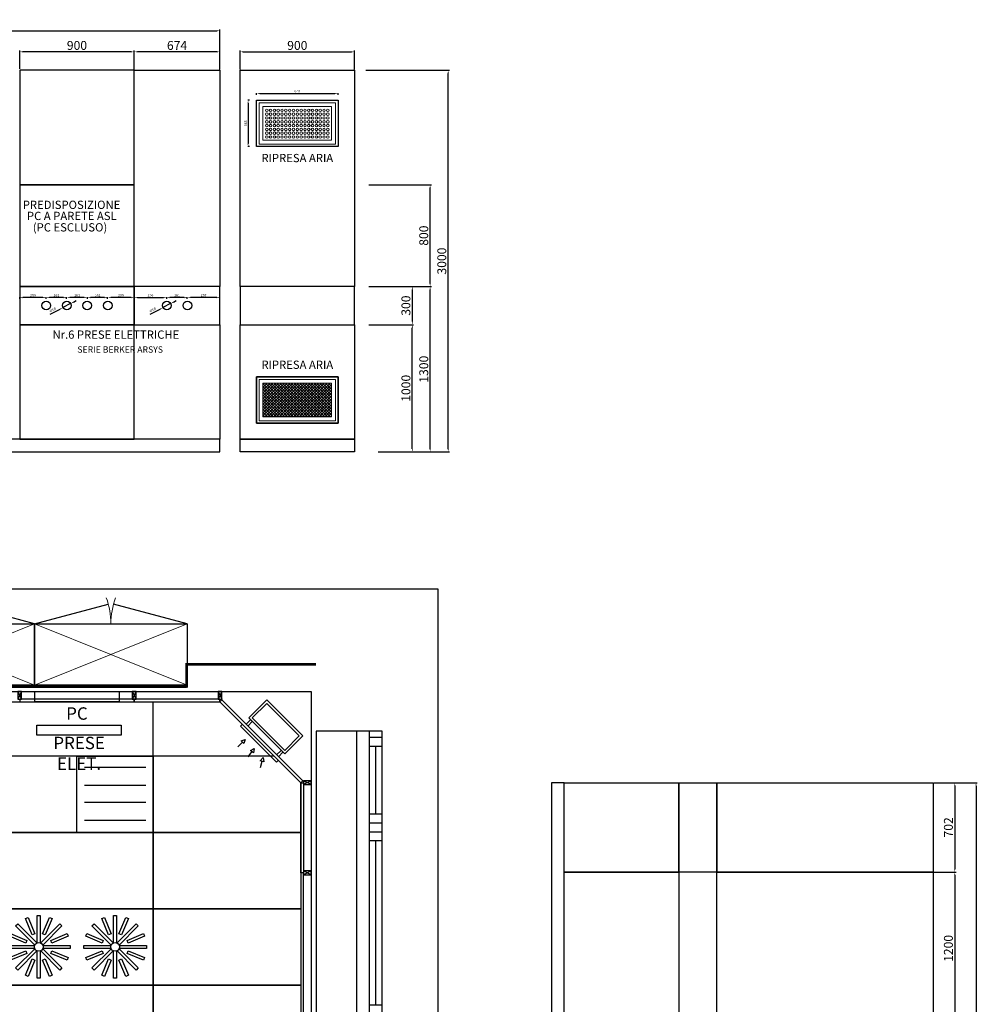
# Model space of a CAD drawing. Units: millimetres. Extents: x -6492 to 37483, y -41189 to 4248.
# Drawn here: x 13110 to 13863, y -29002 to -28228 of the extents above; entities that cross this region are included whole.
import ezdxf

# ---------------------------------------------------------------- set-up
doc = ezdxf.new("R2010")
doc.units = ezdxf.units.MM
doc.header["$LTSCALE"] = 100
doc.linetypes.add('CONTINU', pattern=[0])
doc.linetypes.add('CONTINUA', pattern=[0])
for name, color, linetype in [('02', 82, 'Continuous'), ('2BF Arredi Fissi piante', 152, 'Continuous'), ('2BF Arredi fissi prospetti', 125, 'Continuous'), ('2BF ED Maquet Pannelli', 2, 'Continuous'), ('2BF ED Maquet schermatura RX', 20, 'Continuous'), ('2BF MAQ Arredi fissi prospetti', 125, 'Continuous'), ('2BF MAQ Controsoffitto', 5, 'Continuous'), ('2BF MAQ Montanti', 1, 'Continuous'), ('2BF MAQ Pannelli', 1, 'Continuous'), ('2BF MAQ pannelli acciaio', 2, 'Continuous'), ('2BF Testi spazio carta', 7, 'Continuous'), ('2BF_Luci', 220, 'Continuous'), ('Bancali', 6, 'Continuous'), ('Canali_so', 4, 'Continuous'), ('Finestre', 4, 'Continuous'), ('Muri', 1, 'Continuous')]:
    doc.layers.add(name, color=color, linetype=linetype)
doc.styles.add('ARIAL', font='arial.ttf')
doc.styles.add('stile1', font='CALIBRI.TTF', dxfattribs={"height": 2})
doc.dimstyles.new('2BF', dxfattribs={"dimtxt": 2, "dimasz": 2.5, "dimexe": 0.3, "dimexo": 0.625, "dimtad": 1, "dimdec": 0, "dimlfac": 10, "dimtxsty": 'stile1', "dimcen": 2.5, "dimclrd": 6, "dimclre": 6, "dimclrt": 1, "dimadec": 0, "dimazin": 0, "dimtfac": 1, "dimtdec": 0, "dimtmove": 0, "dimatfit": 3, "dimfxl": 0, "dimarcsym": 0})
doc.dimstyles.new('ISO-25', dxfattribs={"dimtxt": 7, "dimasz": 2.5, "dimexe": 1, "dimexo": 0.5, "dimtad": 1, "dimdec": 0, "dimlfac": 10, "dimtxsty": 'Standard', "dimcen": 2.5, "dimclrd": 3, "dimclre": 3, "dimclrt": 1, "dimadec": 0, "dimazin": 0, "dimtfac": 1, "dimtdec": 0, "dimtmove": 0, "dimatfit": 3, "dimfxl": 0, "dimarcsym": 0})

# ---------------------------------------------------------------- blocks, each defined once
blk = doc.blocks.new('Fin_300_est4')
for p, q in [((-52, 150), (-52, -150)), ((-52, 150), (-42, 150)), ((-42, 150), (-42, -150)), ((-52, 145.08), (-42, 145.08)), ((-52, 138.08), (-42, 138.08)), ((-47, 138.08), (-47, 86.2)), ((-52, 86.2), (-42, 86.2)), ((-52, 79.2), (-42, 79.2)), ((-52, 72.2), (-42, 72.2)), ((-52, 65.2), (-42, 65.2)), ((-47, 65.2), (-47, -63.8)), ((-52, -63.8), (-42, -63.8)), ((-52, -70.8), (-42, -70.8)), ((-52, -77.8), (-42, -77.8)), ((-52, -84.8), (-42, -84.8)), ((-47, -84.8), (-47, -138.08)), ((-52, -138.08), (-42, -138.08)), ((-52, -145.08), (-42, -145.08)), ((-52, -150), (-42, -150))]:
    blk.add_line(p, q)
at = {"layer": 'Bancali'}
for p, q in [((-32, 150), (-32, -150)), ((0, -150), (0, 150))]:
    blk.add_line(p, q, dxfattribs=at)
at = {"layer": 'Muri'}
for p, q in [((-42, 150), (0, 150)), ((-42, -150), (0, -150))]:
    blk.add_line(p, q, dxfattribs=at)
blk = doc.blocks.new('Montante60x30')
at = {"layer": '2BF MAQ Montanti'}
for p, q in [((-1.5, 6), (1.5, 0)), ((1.5, 6), (-1.5, 0))]:
    blk.add_line(p, q, dxfattribs=at)
blk.add_lwpolyline([(-1.5, 6), (-1.5, 0), (1.5, 0), (1.5, 6)], close=True, dxfattribs=at)
blk = doc.blocks.new('Canale_so_20x40')
for p, q in [((-18, 5), (-18, 0)), ((-16, 5), (-16, 0)), ((16, 5), (16, 0)), ((18, 5), (18, 0)), ((-14, -15.93), (-11.5, -11.6)), ((-1.39, -16.88), (-0.52, -11.95)), ((10, -17), (10, -12))]:
    blk.add_line(p, q)
for points in [[(-20, 5), (-20, 25), (20, 25), (20, 5)], [(-18, 7), (-18, 23), (18, 23), (18, 7)], [(-12.8, -10.85), (-10.2, -12.35), (-10, -9)], [(-2, -11.69), (0.96, -12.21), (0, -9)], [(8.5, -12), (11.5, -12), (10, -9)]]:
    blk.add_lwpolyline(points, close=True)
blk.add_lwpolyline([(-20, -2), (-20, -4), (20, -4), (20, -2)])
blk = doc.blocks.new('*U67')
for p, q in [((-600, 0), (600, 0)), ((-600, -480), (-600, 0)), ((600, 0), (600, -480)), ((600, -480), (-600, -480)), ((-600, -480), (-20.4, -635.3)), ((600, -480), (20.4, -635.3))]:
    blk.add_line(p, q)
at = {"linetype": 'CONTINUA', "lineweight": 0}
for p, q in [((-600, 0), (600, -480)), ((600, 0), (-600, -480))]:
    blk.add_line(p, q, dxfattribs=at)
for centre, start, end in [((-600, -480), 339.99898, 0), ((600, -480), 180, 200.00102)]:
    blk.add_arc(centre, 600, start, end, dxfattribs=at)
blk = doc.blocks.new('1-4X18')
blk.add_lwpolyline([(0, 0), (6, 0), (6, 6), (0, 6)], close=True)
at = {"layer": '02'}
for p, q in [((0.575, 5.11), (5.409, 5.11)), ((0.575, 3.685), (5.409, 3.685)), ((0.575, 2.353), (5.409, 2.353)), ((0.575, 0.928), (5.409, 0.928))]:
    blk.add_line(p, q, dxfattribs=at)
blk = doc.blocks.new('A$C4CDE39D4')
at = {"color": 0, "linetype": 'ByBlock'}
for points in [[(16.23, 47.7), (21.56, 34.86), (19.41, 33.97), (14.09, 46.82)], [(35.04, 46.82), (29.71, 33.97), (27.57, 34.86), (32.89, 47.7)], [(2.31, 35.04), (15.16, 29.71), (14.27, 27.57), (1.43, 32.89)], [(47.7, 32.89), (34.86, 27.57), (33.97, 29.71), (46.82, 35.04)], [(1.43, 16.23), (14.27, 21.56), (15.16, 19.41), (2.31, 14.09)], [(46.82, 14.09), (33.97, 19.41), (34.86, 21.56), (47.7, 16.23)], [(14.09, 2.31), (19.41, 15.16), (21.56, 14.27), (16.23, 1.43)], [(32.89, 1.43), (27.57, 14.27), (29.71, 15.16), (35.04, 2.31)]]:
    blk.add_lwpolyline(points, close=True, dxfattribs=at)
for points in [[(23.41, 27.84), (23.41, 49.13), (25.72, 49.13), (25.72, 27.84)], [(21.43, 26.06), (6.38, 41.12), (8.01, 42.75), (23.07, 27.7)], [(26.06, 27.7), (41.12, 42.75), (42.75, 41.12), (27.7, 26.06)], [(21.29, 23.41), (0, 23.41), (0, 25.72), (21.29, 25.72)], [(27.84, 25.72), (49.13, 25.72), (49.13, 23.41), (27.84, 23.41)], [(23.07, 21.43), (8.01, 6.38), (6.38, 8.01), (21.43, 23.07)], [(25.72, 21.29), (25.72, 0), (23.41, 0), (23.41, 21.29)], [(27.7, 23.07), (42.75, 8.01), (41.12, 6.38), (26.06, 21.43)]]:
    blk.add_lwpolyline(points, dxfattribs=at)
blk.add_circle((24.56, 24.56), 3.48, dxfattribs=at)
blk = doc.blocks.new('A$C0AC97D3C')
at = {"layer": '2BF MAQ Controsoffitto', "color": 3}
blk.add_lwpolyline([(0, 120), (60, 120), (60, 0), (0, 0)], close=True, dxfattribs=at)
for p in [(5.44, 65.44), (5.44, 5.44)]:
    blk.add_blockref('A$C4CDE39D4', p, dxfattribs=at)
blk = doc.blocks.new('*D1867')
at = {"layer": '2BF MAQ pannelli acciaio', "color": 3, "lineweight": -2}
for p, q in [((13110.37, -28266.9), (13110.37, -28252.43)), ((13197.87, -28253.43), (13112.87, -28253.43)), ((13200.37, -28267.4), (13200.37, -28252.43))]:
    blk.add_line(p, q, dxfattribs=at)
at = {"layer": '2BF MAQ pannelli acciaio', "color": 3}
for points in [[(13112.87, -28253.01), (13112.87, -28253.84), (13110.37, -28253.43)], [(13197.87, -28253.01), (13197.87, -28253.84), (13200.37, -28253.43)]]:
    blk.add_solid(points, dxfattribs=at)
at = {"layer": 'Defpoints', "color": 0}
for p in [(13110.37, -28253.43), (13110.37, -28267.4), (13200.37, -28267.9)]:
    blk.add_point(p, dxfattribs=at)
at = {"layer": '2BF MAQ pannelli acciaio', "color": 1, "insert": (13155.37, -28249.3), "char_height": 7, "attachment_point": 5}
blk.add_mtext('900', dxfattribs=at)
blk = doc.blocks.new('*D1868')
at = {"layer": '2BF MAQ pannelli acciaio', "color": 3, "lineweight": -2}
for p, q in [((12563.01, -28267.4), (12563.01, -28235.87)), ((12565.51, -28236.87), (13265.26, -28236.87)), ((13267.76, -28267.4), (13267.76, -28235.87))]:
    blk.add_line(p, q, dxfattribs=at)
at = {"layer": '2BF MAQ pannelli acciaio', "color": 3}
for points in [[(12565.51, -28236.45), (12565.51, -28237.29), (12563.01, -28236.87)], [(13265.26, -28236.45), (13265.26, -28237.29), (13267.76, -28236.87)]]:
    blk.add_solid(points, dxfattribs=at)
at = {"layer": 'Defpoints', "color": 0}
for p in [(13267.76, -28236.87), (12563.01, -28267.9), (13267.76, -28267.9)]:
    blk.add_point(p, dxfattribs=at)
at = {"layer": '2BF MAQ pannelli acciaio', "color": 1, "insert": (12915.38, -28232.75), "char_height": 7, "attachment_point": 5}
blk.add_mtext('7048', dxfattribs=at)
blk = doc.blocks.new('*D1869')
at = {"layer": '2BF MAQ pannelli acciaio', "color": 3, "lineweight": -2}
for p, q in [((13392.22, -28467.9), (13419.96, -28467.9)), ((13418.96, -28565.4), (13418.96, -28470.4)), ((13392.22, -28567.9), (13419.96, -28567.9))]:
    blk.add_line(p, q, dxfattribs=at)
at = {"layer": '2BF MAQ pannelli acciaio', "color": 3}
for points in [[(13418.55, -28470.4), (13419.38, -28470.4), (13418.96, -28467.9)], [(13418.55, -28565.4), (13419.38, -28565.4), (13418.96, -28567.9)]]:
    blk.add_solid(points, dxfattribs=at)
at = {"layer": 'Defpoints', "color": 0}
for p in [(13391.72, -28467.9), (13418.96, -28467.9), (13391.72, -28567.9)]:
    blk.add_point(p, dxfattribs=at)
at = {"layer": '2BF MAQ pannelli acciaio', "color": 1, "insert": (13414.84, -28517.9), "char_height": 7, "attachment_point": 5, "rotation": 90}
blk.add_mtext('1000', dxfattribs=at)
blk = doc.blocks.new('*D1870')
at = {"layer": '2BF MAQ pannelli acciaio', "color": 3, "lineweight": -2}
for p, q in [((13392.22, -28437.9), (13433.98, -28437.9)), ((13432.98, -28565.4), (13432.98, -28440.4)), ((13392.22, -28567.9), (13433.98, -28567.9))]:
    blk.add_line(p, q, dxfattribs=at)
at = {"layer": '2BF MAQ pannelli acciaio', "color": 3}
for points in [[(13432.56, -28440.4), (13433.4, -28440.4), (13432.98, -28437.9)], [(13432.56, -28565.4), (13433.4, -28565.4), (13432.98, -28567.9)]]:
    blk.add_solid(points, dxfattribs=at)
at = {"layer": 'Defpoints', "color": 0}
for p in [(13391.72, -28437.9), (13432.98, -28437.9), (13391.72, -28567.9)]:
    blk.add_point(p, dxfattribs=at)
at = {"layer": '2BF MAQ pannelli acciaio', "color": 1, "insert": (13428.86, -28502.9), "char_height": 7, "attachment_point": 5, "rotation": 90}
blk.add_mtext('1300', dxfattribs=at)
blk = doc.blocks.new('*D1871')
at = {"layer": '2BF MAQ pannelli acciaio', "color": 3, "lineweight": -2}
for p, q in [((13382.31, -28267.9), (13448.17, -28267.9)), ((13447.17, -28565.4), (13447.17, -28270.4)), ((13409.95, -28567.9), (13448.17, -28567.9))]:
    blk.add_line(p, q, dxfattribs=at)
at = {"layer": '2BF MAQ pannelli acciaio', "color": 3}
for points in [[(13446.76, -28270.4), (13447.59, -28270.4), (13447.17, -28267.9)], [(13446.76, -28565.4), (13447.59, -28565.4), (13447.17, -28567.9)]]:
    blk.add_solid(points, dxfattribs=at)
at = {"layer": 'Defpoints', "color": 0}
for p in [(13381.81, -28267.9), (13447.17, -28267.9), (13409.45, -28567.9)]:
    blk.add_point(p, dxfattribs=at)
at = {"layer": '2BF MAQ pannelli acciaio', "color": 1, "insert": (13443.05, -28417.9), "char_height": 7, "attachment_point": 5, "rotation": 90}
blk.add_mtext('3000', dxfattribs=at)
blk = doc.blocks.new('*D1895')
at = {"layer": '2BF ED Maquet Pannelli', "color": 6, "lineweight": -2}
for p, q in [((13110.37, -28447.66), (13110.37, -28446.36)), ((13128.67, -28446.66), (13112.87, -28446.66)), ((13131.17, -28447.66), (13131.17, -28446.36))]:
    blk.add_line(p, q, dxfattribs=at)
at = {"layer": '2BF ED Maquet Pannelli', "color": 6}
for points in [[(13112.87, -28446.24), (13112.87, -28447.08), (13110.37, -28446.66)], [(13128.67, -28446.24), (13128.67, -28447.08), (13131.17, -28446.66)]]:
    blk.add_solid(points, dxfattribs=at)
at = {"layer": 'Defpoints', "color": 0}
for p in [(13110.37, -28446.66), (13110.37, -28454.5), (13131.17, -28454.5)]:
    blk.add_point(p, dxfattribs=at)
at = {"layer": '2BF ED Maquet Pannelli', "color": 1, "insert": (13120.77, -28445.01), "char_height": 2, "attachment_point": 5, "style": 'stile1'}
blk.add_mtext('208', dxfattribs=at)
blk = doc.blocks.new('*D1896')
at = {"layer": '2BF ED Maquet Pannelli', "color": 6, "lineweight": -2}
for p, q in [((13131.17, -28447.66), (13131.17, -28446.36)), ((13144.77, -28446.66), (13133.67, -28446.66)), ((13147.27, -28447.66), (13147.27, -28446.36))]:
    blk.add_line(p, q, dxfattribs=at)
at = {"layer": '2BF ED Maquet Pannelli', "color": 6}
for points in [[(13133.67, -28446.24), (13133.67, -28447.08), (13131.17, -28446.66)], [(13144.77, -28446.24), (13144.77, -28447.08), (13147.27, -28446.66)]]:
    blk.add_solid(points, dxfattribs=at)
at = {"layer": 'Defpoints', "color": 0}
for p in [(13131.17, -28446.66), (13131.17, -28454.5), (13147.27, -28454.5)]:
    blk.add_point(p, dxfattribs=at)
at = {"layer": '2BF ED Maquet Pannelli', "color": 1, "insert": (13139.22, -28445.01), "char_height": 2, "attachment_point": 5, "style": 'stile1'}
blk.add_mtext('161', dxfattribs=at)
blk = doc.blocks.new('*D1897')
at = {"layer": '2BF ED Maquet Pannelli', "color": 6, "lineweight": -2}
for p, q in [((13147.27, -28447.66), (13147.27, -28446.36)), ((13161.11, -28446.66), (13149.77, -28446.66)), ((13163.61, -28447.66), (13163.61, -28446.36))]:
    blk.add_line(p, q, dxfattribs=at)
at = {"layer": '2BF ED Maquet Pannelli', "color": 6}
for points in [[(13149.77, -28446.24), (13149.77, -28447.08), (13147.27, -28446.66)], [(13161.11, -28446.24), (13161.11, -28447.08), (13163.61, -28446.66)]]:
    blk.add_solid(points, dxfattribs=at)
at = {"layer": 'Defpoints', "color": 0}
for p in [(13147.27, -28446.66), (13147.27, -28454.5), (13163.61, -28454.5)]:
    blk.add_point(p, dxfattribs=at)
at = {"layer": '2BF ED Maquet Pannelli', "color": 1, "insert": (13155.44, -28445.01), "char_height": 2, "attachment_point": 5, "style": 'stile1'}
blk.add_mtext('161', dxfattribs=at)
blk = doc.blocks.new('*D1898')
at = {"layer": '2BF ED Maquet Pannelli', "color": 6, "lineweight": -2}
for p, q in [((13163.61, -28447.66), (13163.61, -28446.36)), ((13176.97, -28446.66), (13166.11, -28446.66)), ((13179.47, -28447.66), (13179.47, -28446.36))]:
    blk.add_line(p, q, dxfattribs=at)
at = {"layer": '2BF ED Maquet Pannelli', "color": 6}
for points in [[(13166.11, -28446.24), (13166.11, -28447.08), (13163.61, -28446.66)], [(13176.97, -28446.24), (13176.97, -28447.08), (13179.47, -28446.66)]]:
    blk.add_solid(points, dxfattribs=at)
at = {"layer": 'Defpoints', "color": 0}
for p in [(13163.61, -28446.66), (13163.61, -28454.5), (13179.47, -28454.5)]:
    blk.add_point(p, dxfattribs=at)
at = {"layer": '2BF ED Maquet Pannelli', "color": 1, "insert": (13171.54, -28445.01), "char_height": 2, "attachment_point": 5, "style": 'stile1'}
blk.add_mtext('161', dxfattribs=at)
blk = doc.blocks.new('*D1899')
at = {"layer": '2BF ED Maquet Pannelli', "color": 6, "lineweight": -2}
for p, q in [((13179.47, -28447.66), (13179.47, -28446.36)), ((13197.87, -28446.66), (13181.97, -28446.66)), ((13200.37, -28447.66), (13200.37, -28446.36))]:
    blk.add_line(p, q, dxfattribs=at)
at = {"layer": '2BF ED Maquet Pannelli', "color": 6}
for points in [[(13181.97, -28446.24), (13181.97, -28447.08), (13179.47, -28446.66)], [(13197.87, -28446.24), (13197.87, -28447.08), (13200.37, -28446.66)]]:
    blk.add_solid(points, dxfattribs=at)
at = {"layer": 'Defpoints', "color": 0}
for p in [(13179.47, -28446.66), (13200.37, -28450.21), (13179.47, -28454.5)]:
    blk.add_point(p, dxfattribs=at)
at = {"layer": '2BF ED Maquet Pannelli', "color": 1, "insert": (13189.92, -28445.01), "char_height": 2, "attachment_point": 5, "style": 'stile1'}
blk.add_mtext('209', dxfattribs=at)
blk = doc.blocks.new('*D1906')
at = {"layer": '2BF MAQ pannelli acciaio', "color": 3, "lineweight": -2}
for p, q in [((13384.85, -28357.9), (13433.98, -28357.9)), ((13432.98, -28435.4), (13432.98, -28360.4)), ((13392.22, -28437.9), (13433.98, -28437.9))]:
    blk.add_line(p, q, dxfattribs=at)
at = {"layer": '2BF MAQ pannelli acciaio', "color": 3}
for points in [[(13432.56, -28360.4), (13433.4, -28360.4), (13432.98, -28357.9)], [(13432.56, -28435.4), (13433.4, -28435.4), (13432.98, -28437.9)]]:
    blk.add_solid(points, dxfattribs=at)
at = {"layer": 'Defpoints', "color": 0}
for p in [(13384.35, -28357.9), (13432.98, -28357.9), (13391.72, -28437.9)]:
    blk.add_point(p, dxfattribs=at)
at = {"layer": '2BF MAQ pannelli acciaio', "color": 1, "insert": (13428.86, -28397.9), "char_height": 7, "attachment_point": 5, "rotation": 90}
blk.add_mtext('800', dxfattribs=at)
blk = doc.blocks.new('*D1907')
at = {"layer": '2BF MAQ pannelli acciaio', "color": 3, "lineweight": -2}
for p, q in [((13384.85, -28437.9), (13419.96, -28437.9)), ((13418.96, -28440.4), (13418.96, -28465.4)), ((13384.85, -28467.9), (13419.96, -28467.9))]:
    blk.add_line(p, q, dxfattribs=at)
at = {"layer": '2BF MAQ pannelli acciaio', "color": 3}
for points in [[(13418.55, -28440.4), (13419.38, -28440.4), (13418.96, -28437.9)], [(13418.55, -28465.4), (13419.38, -28465.4), (13418.96, -28467.9)]]:
    blk.add_solid(points, dxfattribs=at)
at = {"layer": 'Defpoints', "color": 0}
for p in [(13384.35, -28437.9), (13384.35, -28467.9), (13418.96, -28467.9)]:
    blk.add_point(p, dxfattribs=at)
at = {"layer": '2BF MAQ pannelli acciaio', "color": 1, "insert": (13414.84, -28452.9), "char_height": 7, "attachment_point": 5, "rotation": 90}
blk.add_mtext('300', dxfattribs=at)
blk = doc.blocks.new('*D1911')
at = {"layer": '2BF ED Maquet Pannelli', "color": 6, "lineweight": -2}
for p, q in [((13200.37, -28445.66), (13200.37, -28446.96)), ((13202.87, -28446.66), (13223.46, -28446.66)), ((13225.96, -28447.66), (13225.96, -28446.36))]:
    blk.add_line(p, q, dxfattribs=at)
at = {"layer": '2BF ED Maquet Pannelli', "color": 6}
for points in [[(13202.87, -28446.24), (13202.87, -28447.08), (13200.37, -28446.66)], [(13223.46, -28446.24), (13223.46, -28447.08), (13225.96, -28446.66)]]:
    blk.add_solid(points, dxfattribs=at)
at = {"layer": 'Defpoints', "color": 0}
for p in [(13200.37, -28440.21), (13225.96, -28446.66), (13225.96, -28454.5)]:
    blk.add_point(p, dxfattribs=at)
at = {"layer": '2BF ED Maquet Pannelli', "color": 1, "insert": (13213.16, -28445.01), "char_height": 2, "attachment_point": 5, "style": 'stile1'}
blk.add_mtext('256', dxfattribs=at)
blk = doc.blocks.new('*D1912')
at = {"layer": '2BF ED Maquet Pannelli', "color": 6, "lineweight": -2}
for p, q in [((13228.97, -28451.31), (13222.96, -28454.49)), ((13231.18, -28450.14), (13233.39, -28448.97)), ((13213.01, -28459.75), (13220.75, -28455.66))]:
    blk.add_line(p, q, dxfattribs=at)
at = {"layer": '2BF ED Maquet Pannelli', "color": 6}
for points in [[(13230.98, -28449.77), (13231.37, -28450.51), (13228.97, -28451.31)], [(13220.55, -28455.29), (13220.94, -28456.02), (13222.96, -28454.49)]]:
    blk.add_solid(points, dxfattribs=at)
at = {"layer": 'Defpoints', "color": 0}
for p in [(13228.97, -28451.31), (13222.96, -28454.49)]:
    blk.add_point(p, dxfattribs=at)
at = {"layer": '2BF ED Maquet Pannelli', "color": 1, "insert": (13214.85, -28456.54), "char_height": 2, "attachment_point": 5, "rotation": 27.86336, "style": 'stile1'}
blk.add_mtext('∅68', dxfattribs=at)
blk = doc.blocks.new('*D1913')
at = {"layer": '2BF ED Maquet Pannelli', "color": 6, "lineweight": -2}
for p, q in [((13225.96, -28447.66), (13225.96, -28446.36)), ((13239.56, -28446.66), (13228.46, -28446.66)), ((13242.06, -28447.66), (13242.06, -28446.36))]:
    blk.add_line(p, q, dxfattribs=at)
at = {"layer": '2BF ED Maquet Pannelli', "color": 6}
for points in [[(13228.46, -28446.24), (13228.46, -28447.08), (13225.96, -28446.66)], [(13239.56, -28446.24), (13239.56, -28447.08), (13242.06, -28446.66)]]:
    blk.add_solid(points, dxfattribs=at)
at = {"layer": 'Defpoints', "color": 0}
for p in [(13225.96, -28446.66), (13225.96, -28454.5), (13242.06, -28454.5)]:
    blk.add_point(p, dxfattribs=at)
at = {"layer": '2BF ED Maquet Pannelli', "color": 1, "insert": (13234.01, -28445.01), "char_height": 2, "attachment_point": 5, "style": 'stile1'}
blk.add_mtext('161', dxfattribs=at)
blk = doc.blocks.new('*D1914')
at = {"layer": '2BF ED Maquet Pannelli', "color": 6, "lineweight": -2}
for p, q in [((13242.06, -28447.66), (13242.06, -28446.36)), ((13265.26, -28446.66), (13244.56, -28446.66)), ((13267.76, -28447.66), (13267.76, -28446.36))]:
    blk.add_line(p, q, dxfattribs=at)
at = {"layer": '2BF ED Maquet Pannelli', "color": 6}
for points in [[(13244.56, -28446.24), (13244.56, -28447.08), (13242.06, -28446.66)], [(13265.26, -28446.24), (13265.26, -28447.08), (13267.76, -28446.66)]]:
    blk.add_solid(points, dxfattribs=at)
at = {"layer": 'Defpoints', "color": 0}
for p in [(13242.06, -28446.66), (13242.06, -28454.5), (13267.76, -28454.5)]:
    blk.add_point(p, dxfattribs=at)
at = {"layer": '2BF ED Maquet Pannelli', "color": 1, "insert": (13254.91, -28445.01), "char_height": 2, "attachment_point": 5, "style": 'stile1'}
blk.add_mtext('257', dxfattribs=at)
blk = doc.blocks.new('*D1915')
at = {"layer": '2BF ED Maquet Pannelli', "color": 6, "lineweight": -2}
for p, q in [((13150.37, -28451.31), (13144.36, -28454.49)), ((13152.58, -28450.14), (13154.79, -28448.97)), ((13134.41, -28459.74), (13142.15, -28455.65))]:
    blk.add_line(p, q, dxfattribs=at)
at = {"layer": '2BF ED Maquet Pannelli', "color": 6}
for points in [[(13152.39, -28449.77), (13152.78, -28450.51), (13150.37, -28451.31)], [(13141.96, -28455.29), (13142.35, -28456.02), (13144.36, -28454.49)]]:
    blk.add_solid(points, dxfattribs=at)
at = {"layer": 'Defpoints', "color": 0}
for p in [(13150.37, -28451.31), (13144.36, -28454.49)]:
    blk.add_point(p, dxfattribs=at)
at = {"layer": '2BF ED Maquet Pannelli', "color": 1, "insert": (13136.25, -28456.54), "char_height": 2, "attachment_point": 5, "rotation": 27.86336, "style": 'stile1'}
blk.add_mtext('∅68', dxfattribs=at)
blk = doc.blocks.new('*D1916')
at = {"layer": '2BF MAQ pannelli acciaio', "color": 3, "lineweight": -2}
for p, q in [((13283.58, -28267.4), (13283.58, -28252.43)), ((13286.08, -28253.43), (13371.07, -28253.43)), ((13373.57, -28267.4), (13373.57, -28252.43))]:
    blk.add_line(p, q, dxfattribs=at)
at = {"layer": '2BF MAQ pannelli acciaio', "color": 3}
for points in [[(13286.08, -28253.01), (13286.08, -28253.84), (13283.58, -28253.43)], [(13371.07, -28253.01), (13371.07, -28253.84), (13373.57, -28253.43)]]:
    blk.add_solid(points, dxfattribs=at)
at = {"layer": 'Defpoints', "color": 0}
for p in [(13373.57, -28253.43), (13283.58, -28267.9), (13373.57, -28267.9)]:
    blk.add_point(p, dxfattribs=at)
at = {"layer": '2BF MAQ pannelli acciaio', "color": 1, "insert": (13328.58, -28249.3), "char_height": 7, "attachment_point": 5}
blk.add_mtext('900', dxfattribs=at)
blk = doc.blocks.new('ripresa aria')
at = {"layer": '2BF MAQ Arredi fissi prospetti', "lineweight": 0}
h = blk.add_hatch(dxfattribs=at)
h.set_pattern_fill('NET', color=256, scale=5, angle=45, style=0)
h.paths.add_polyline_path([(270, -1625), (-270, -1625), (-270, -1890), (270, -1890)])
for p, q in [((-270, 550), (270, 550)), ((-270, 285), (-270, 550)), ((270, 550), (270, 285)), ((270, 285), (-270, 285))]:
    blk.add_line(p, q, dxfattribs=at)
at = {"layer": '2BF MAQ Arredi fissi prospetti'}
for points in [[(-320, 600), (320, 600), (320, 235), (-320, 235)], [(-320, -1940), (320, -1940), (320, -1575), (-320, -1575)]]:
    blk.add_lwpolyline(points, close=True, dxfattribs=at)
at = {"layer": '2BF MAQ Arredi fissi prospetti', "lineweight": 0}
for points in [[(-300, 255), (300, 255), (300, 580), (-300, 580)], [(-270, 285), (270, 285), (270, 550), (-270, 550)], [(-300, -1920), (300, -1920), (300, -1595), (-300, -1595)], [(-270, -1890), (270, -1890), (270, -1625), (-270, -1625)], [(-270, -1890), (270, -1890), (270, -1625), (-270, -1625)]]:
    blk.add_lwpolyline(points, close=True, dxfattribs=at)
for centre in [(-240, 520), (-240, 490), (-240, 460), (-210, 520), (-210, 490), (-210, 460), (-180, 520), (-180, 490), (-180, 460), (-150, 520), (-150, 490), (-150, 460), (-120, 520), (-120, 490), (-120, 460), (-90, 520), (-90, 490), (-90, 460), (-60, 520), (-60, 490), (-60, 460), (-30, 520), (-30, 490), (-30, 460), (0, 520), (0, 490), (0, 460), (30, 520), (30, 490), (30, 460), (60, 520), (60, 490), (60, 460), (90, 520), (90, 490), (90, 460), (120, 520), (120, 490), (120, 460), (150, 520), (150, 490), (150, 460), (180, 520), (180, 490), (180, 460), (210, 520), (210, 490), (210, 460), (240, 520), (240, 490), (240, 460), (-240, 430), (-240, 400), (-210, 430), (-210, 400), (-180, 430), (-180, 400), (-150, 430), (-150, 400), (-120, 430), (-120, 400), (-90, 430), (-90, 400), (-60, 430), (-60, 400), (-30, 430), (-30, 400), (0, 430), (0, 400), (30, 430), (30, 400), (60, 430), (60, 400), (90, 430), (90, 400), (120, 430), (120, 400), (150, 430), (150, 400), (180, 430), (180, 400), (210, 430), (210, 400), (240, 430), (240, 400), (-240, 370), (-240, 340), (-240, 310), (-210, 370), (-210, 340), (-210, 310), (-180, 370), (-180, 340), (-180, 310), (-150, 370), (-150, 340), (-150, 310), (-120, 370), (-120, 340), (-120, 310), (-90, 370), (-90, 340), (-90, 310), (-60, 370), (-60, 340), (-60, 310), (-30, 370), (-30, 340), (-30, 310), (0, 370), (0, 340), (0, 310), (30, 370), (30, 340), (30, 310), (60, 370), (60, 340), (60, 310), (90, 370), (90, 340), (90, 310), (120, 370), (120, 340), (120, 310), (150, 370), (150, 340), (150, 310), (180, 370), (180, 340), (180, 310), (210, 370), (210, 340), (210, 310), (240, 370), (240, 340), (240, 310)]:
    blk.add_circle(centre, 10, dxfattribs=at)
at = {"layer": '2BF MAQ Arredi fissi prospetti', "char_height": 65, "attachment_point": 5, "style": 'ARIAL'}
for insert in [(0, 145), (0, -1480)]:
    blk.add_mtext('{\\fArial|b0|i0|c238|p34;RIPRESA ARIA}', dxfattribs=dict(at, insert=insert))
blk = doc.blocks.new('*D1917')
at = {"layer": '2BF ED Maquet Pannelli', "color": 6, "lineweight": -2}
for p, q in [((13290.89, -28291.4), (13289.59, -28291.4)), ((13289.89, -28293.9), (13289.89, -28325.4)), ((13290.89, -28327.9), (13289.59, -28327.9))]:
    blk.add_line(p, q, dxfattribs=at)
at = {"layer": '2BF ED Maquet Pannelli', "color": 6}
for points in [[(13289.47, -28293.9), (13290.3, -28293.9), (13289.89, -28291.4)], [(13289.47, -28325.4), (13290.3, -28325.4), (13289.89, -28327.9)]]:
    blk.add_solid(points, dxfattribs=at)
at = {"layer": 'Defpoints', "color": 0}
for p in [(13296.58, -28291.4), (13289.89, -28327.9), (13296.58, -28327.9)]:
    blk.add_point(p, dxfattribs=at)
at = {"layer": '2BF ED Maquet Pannelli', "color": 1, "insert": (13288.24, -28309.65), "char_height": 2, "attachment_point": 5, "rotation": 90, "style": 'stile1'}
blk.add_mtext('365', dxfattribs=at)
blk = doc.blocks.new('*D1918')
at = {"layer": '2BF ED Maquet Pannelli', "color": 6, "lineweight": -2}
for p, q in [((13296.58, -28287.25), (13296.58, -28285.95)), ((13299.08, -28286.25), (13358.08, -28286.25)), ((13360.58, -28287.25), (13360.58, -28285.95))]:
    blk.add_line(p, q, dxfattribs=at)
at = {"layer": '2BF ED Maquet Pannelli', "color": 6}
for points in [[(13299.08, -28285.84), (13299.08, -28286.67), (13296.58, -28286.25)], [(13358.08, -28285.84), (13358.08, -28286.67), (13360.58, -28286.25)]]:
    blk.add_solid(points, dxfattribs=at)
at = {"layer": 'Defpoints', "color": 0}
for p in [(13360.58, -28286.25), (13296.58, -28291.4), (13360.58, -28291.4)]:
    blk.add_point(p, dxfattribs=at)
at = {"layer": '2BF ED Maquet Pannelli', "color": 1, "insert": (13328.58, -28284.61), "char_height": 2, "attachment_point": 5, "style": 'stile1'}
blk.add_mtext('640', dxfattribs=at)
blk = doc.blocks.new('*D1919')
at = {"layer": '2BF MAQ pannelli acciaio', "color": 3, "lineweight": -2}
for p, q in [((13200.37, -28266.4), (13200.37, -28252.41)), ((13265.26, -28253.41), (13202.87, -28253.41)), ((13267.76, -28267.4), (13267.76, -28252.41))]:
    blk.add_line(p, q, dxfattribs=at)
at = {"layer": '2BF MAQ pannelli acciaio', "color": 3}
for points in [[(13202.87, -28253), (13202.87, -28253.83), (13200.37, -28253.41)], [(13265.26, -28253), (13265.26, -28253.83), (13267.76, -28253.41)]]:
    blk.add_solid(points, dxfattribs=at)
at = {"layer": 'Defpoints', "color": 0}
for p in [(13200.37, -28253.41), (13200.37, -28266.9), (13267.76, -28267.9)]:
    blk.add_point(p, dxfattribs=at)
at = {"layer": '2BF MAQ pannelli acciaio', "color": 1, "insert": (13234.06, -28249.29), "char_height": 7, "attachment_point": 5}
blk.add_mtext('674', dxfattribs=at)
blk = doc.blocks.new('*D1921')
at = {"layer": '2BF MAQ pannelli acciaio', "color": 3, "lineweight": -2}
for p, q in [((13829.47, -28898.18), (13846.37, -28898.18)), ((13845.37, -28900.68), (13845.37, -29015.68)), ((13828.85, -29018.18), (13846.37, -29018.18))]:
    blk.add_line(p, q, dxfattribs=at)
at = {"layer": '2BF MAQ pannelli acciaio', "color": 3}
for points in [[(13844.95, -28900.68), (13845.79, -28900.68), (13845.37, -28898.18)], [(13844.95, -29015.68), (13845.79, -29015.68), (13845.37, -29018.18)]]:
    blk.add_solid(points, dxfattribs=at)
at = {"layer": 'Defpoints', "color": 0}
for p in [(13828.97, -28898.18), (13828.35, -29018.18), (13845.37, -29018.18)]:
    blk.add_point(p, dxfattribs=at)
at = {"layer": '2BF MAQ pannelli acciaio', "color": 1, "insert": (13841.24, -28958.18), "char_height": 7, "attachment_point": 5, "rotation": 90}
blk.add_mtext('1200', dxfattribs=at)
blk = doc.blocks.new('*D1926')
at = {"layer": '2BF MAQ pannelli acciaio', "color": 3, "lineweight": -2}
for p, q in [((13828.85, -28827.96), (13863.05, -28827.96)), ((13862.05, -28830.46), (13862.05, -29447.06)), ((13828.85, -29449.56), (13863.05, -29449.56))]:
    blk.add_line(p, q, dxfattribs=at)
at = {"layer": '2BF MAQ pannelli acciaio', "color": 3}
for points in [[(13861.64, -28830.46), (13862.47, -28830.46), (13862.05, -28827.96)], [(13861.64, -29447.06), (13862.47, -29447.06), (13862.05, -29449.56)]]:
    blk.add_solid(points, dxfattribs=at)
at = {"layer": 'Defpoints', "color": 0}
for p in [(13828.35, -28827.96), (13828.35, -29449.56), (13862.05, -29449.56)]:
    blk.add_point(p, dxfattribs=at)
at = {"layer": '2BF MAQ pannelli acciaio', "color": 1, "insert": (13857.93, -29138.76), "char_height": 7, "attachment_point": 5, "rotation": 90}
blk.add_mtext('6216', dxfattribs=at)
blk = doc.blocks.new('*D1953')
at = {"layer": '2BF MAQ pannelli acciaio', "color": 3, "lineweight": -2}
for p, q in [((13828.85, -28827.96), (13846.37, -28827.96)), ((13845.37, -28830.46), (13845.37, -28895.68)), ((13828.85, -28898.18), (13846.37, -28898.18))]:
    blk.add_line(p, q, dxfattribs=at)
at = {"layer": '2BF MAQ pannelli acciaio', "color": 3}
for points in [[(13844.95, -28830.46), (13845.79, -28830.46), (13845.37, -28827.96)], [(13844.95, -28895.68), (13845.79, -28895.68), (13845.37, -28898.18)]]:
    blk.add_solid(points, dxfattribs=at)
at = {"layer": 'Defpoints', "color": 0}
for p in [(13828.35, -28827.96), (13828.35, -28898.18), (13845.37, -28898.18)]:
    blk.add_point(p, dxfattribs=at)
at = {"layer": '2BF MAQ pannelli acciaio', "color": 1, "insert": (13841.24, -28863.07), "char_height": 7, "attachment_point": 5, "rotation": 90}
blk.add_mtext('702', dxfattribs=at)

msp = doc.modelspace()

# ---------------------------------------------------------------- linework, layer by layer
at = {"layer": '2BF Arredi Fissi piante'}
for points in [[(13188.465, -28756.348), (13188.465, -28764.348), (13122.265, -28764.348), (13122.265, -28756.348)], [(13190.156, -28782.596), (13190.156, -28790.596), (13123.956, -28790.596), (13123.956, -28782.596)]]:
    msp.add_lwpolyline(points, close=True, dxfattribs=at)
at = {"layer": '2BF ED Maquet Pannelli'}
msp.add_line((13200.367, -28267.898), (13110.367, -28267.898), dxfattribs=at)
for points in [[(13110.367, -28357.898), (13200.367, -28357.898), (13200.367, -28267.898), (13110.367, -28267.898)], [(13267.758, -28437.898), (13200.367, -28437.898), (13200.367, -28267.898), (13267.758, -28267.898)], [(13373.574, -28437.898), (13283.576, -28437.898), (13283.576, -28267.898), (13373.574, -28267.898)], [(13110.367, -28437.898), (13200.367, -28437.898), (13200.367, -28357.898), (13110.367, -28357.898)], [(13110.367, -28467.898), (13200.367, -28467.898), (13200.367, -28437.898), (13110.367, -28437.898)], [(13200.367, -28467.898), (13267.758, -28467.898), (13267.758, -28437.898), (13200.367, -28437.898)], [(13283.576, -28467.898), (13373.574, -28467.898), (13373.574, -28437.898), (13283.576, -28437.898)], [(13110.367, -28557.898), (13200.367, -28557.898), (13200.367, -28467.898), (13110.367, -28467.898)], [(13267.758, -28557.898), (13200.367, -28557.898), (13200.367, -28467.898), (13267.758, -28467.898)], [(13373.574, -28557.898), (13283.576, -28557.898), (13283.576, -28467.898), (13373.574, -28467.898)], [(13267.758, -28557.898), (12563.007, -28557.898), (12563.007, -28567.898), (13267.758, -28567.901)], [(13373.574, -28567.897), (13283.576, -28567.897), (13283.576, -28557.898), (13373.574, -28557.898)], [(13200.365, -28762.348), (13110.365, -28762.348), (13110.365, -28764.348), (13200.365, -28764.348)], [(13200.365, -28764.348), (13267.756, -28764.348), (13267.756, -28762.348), (13200.365, -28762.348)], [(13267.756, -28764.348), (13331.395, -28827.988), (13332.81, -28826.573), (13269.17, -28762.934)], [(13331.395, -28827.988), (13333.395, -28827.988), (13333.395, -28898.775), (13331.395, -28898.775)], [(13538.35, -29449.562), (13538.35, -28827.96), (13528.349, -28827.96), (13528.346, -29449.562)], [(13628.35, -28898.175), (13538.35, -28898.175), (13538.35, -28827.96), (13628.35, -28827.96)], [(13658.35, -28898.175), (13628.35, -28898.175), (13628.35, -28827.96), (13658.35, -28827.96)], [(13828.35, -28898.175), (13658.35, -28898.175), (13658.35, -28827.96), (13828.35, -28827.96)], [(13333.395, -29018.775), (13333.395, -28898.775), (13331.395, -28898.775), (13331.395, -29018.775)], [(13538.35, -29018.175), (13538.35, -28898.175), (13628.35, -28898.175), (13628.35, -29018.175)], [(13628.35, -28898.175), (13628.35, -29018.175), (13658.35, -29018.175), (13658.35, -28898.175)], [(13658.35, -29018.175), (13658.35, -28898.175), (13828.35, -28898.175), (13828.35, -29018.175)]]:
    msp.add_lwpolyline(points, close=True, dxfattribs=at)
at = {"layer": '2BF ED Maquet Pannelli', "color": 1}
msp.add_lwpolyline([(12499.365, -28827.988), (12562.973, -28764.348), (13267.756, -28764.348), (13331.395, -28827.988), (13331.395, -29449.562), (13267.756, -29513.202), (12563.004, -29513.202), (12499.365, -29449.562), (12499.365, -28827.988)], dxfattribs=at)
at = {"layer": '2BF ED Maquet schermatura RX', "const_width": 2}
for points in [[(13241.565, -28752.42), (13001.565, -28752.42), (13001.565, -28733.775), (13001.565, -28733.775)], [(13241.565, -28733.775), (13241.565, -28753.249), (13241.565, -28753.249)], [(13343.365, -28734.875), (13343.365, -28734.875), (13343.365, -28734.875), (13241.565, -28734.875)]]:
    msp.add_lwpolyline(points, dxfattribs=at)
at = {"layer": '2BF ED Maquet schermatura RX'}
for centre in [(13131.267, -28452.896), (13147.367, -28452.896), (13163.467, -28452.896), (13179.567, -28452.896), (13226.063, -28452.897), (13242.163, -28452.897)]:
    msp.add_circle(centre, 3.4, dxfattribs=at)
at = {"layer": '2BF MAQ Controsoffitto'}
msp.add_line((13215.38, -28807.025), (13215.364, -28764.348), dxfattribs=at)
for points in [[(13215.364, -28867.025), (13215.364, -28807.025), (13095.364, -28807.025), (13095.364, -28867.025)], [(13215.364, -28927.025), (13215.364, -28867.025), (13095.364, -28867.025), (13095.364, -28927.025)], [(13215.364, -28987.025), (13215.364, -28927.025), (13095.364, -28927.025), (13095.364, -28987.025)], [(13215.364, -29047.025), (13215.364, -28987.025), (13095.364, -28987.025), (13095.364, -29047.025)]]:
    msp.add_lwpolyline(points, close=True, dxfattribs=at)
for points in [[(13310.433, -28807.025), (13215.364, -28807.025), (13215.364, -28867.025), (13331.378, -28867.025)], [(13331.378, -28867.025), (13215.364, -28867.025), (13215.364, -28927.025), (13331.378, -28927.025)], [(13331.378, -28927.025), (13215.364, -28927.025), (13215.364, -28987.025), (13331.378, -28987.025)], [(13331.378, -28987.025), (13215.364, -28987.025), (13215.364, -29047.025), (13331.378, -29047.025)]]:
    msp.add_lwpolyline(points, dxfattribs=at)
at = {"layer": '2BF MAQ Montanti'}
msp.add_lwpolyline([(12491.365, -28756.348), (13339.395, -28756.348), (13339.395, -29521.252), (12491.365, -29521.252)], close=True, dxfattribs=at)
at = {"layer": '2BF MAQ Pannelli', "lineweight": 9}
for points in [[(13360.575, -28291.398), (13296.575, -28291.398), (13296.575, -28327.898), (13360.575, -28327.898)], [(13360.575, -28508.898), (13296.575, -28508.898), (13296.575, -28545.398), (13360.575, -28545.398)]]:
    msp.add_lwpolyline(points, close=True, dxfattribs=at)
at = {"layer": '2BF MAQ Pannelli'}
for points in [[(13296.575, -28291.398), (13360.575, -28291.398), (13360.575, -28327.898), (13296.575, -28327.898)], [(13296.575, -28508.898), (13360.575, -28508.898), (13360.575, -28545.398), (13296.575, -28545.398)]]:
    msp.add_lwpolyline(points, close=True, dxfattribs=at)
at = {"layer": '2BF Testi spazio carta'}
msp.add_lwpolyline([(12419.019, -28675.649), (13438.938, -28675.649), (13438.938, -29624.709), (12419.019, -29624.709)], close=True, dxfattribs=at)
msp.add_lwpolyline([(12419.019, -28675.649), (13438.938, -28675.649), (13438.938, -29624.709), (12419.019, -29624.709)], close=True, dxfattribs=at)

# ---------------------------------------------------------------- block references
at = {"layer": '2BF ED Maquet Pannelli', "xscale": 0.1, "yscale": 0.1, "zscale": 0.1, "rotation": 180}
for p in [(13062.065, -28751.15), (13182.065, -28751.15)]:
    msp.add_blockref('*U67', p, dxfattribs=at)
at = {"layer": '2BF MAQ Arredi fissi prospetti', "linetype": 'CONTINU', "xscale": 0.1, "yscale": 0.1, "zscale": 0.1}
msp.add_blockref('ripresa aria', (13328.575, -28351.398), dxfattribs=at)
at = {"layer": '2BF MAQ Controsoffitto', "color": 3, "rotation": 270}
msp.add_blockref('A$C0AC97D3C', (13095.364, -28927.025), dxfattribs=at)
at = {"layer": '2BF MAQ Montanti'}
for p in [(13110.365, -28762.348), (13200.365, -28762.348), (13267.756, -28762.348)]:
    msp.add_blockref('Montante60x30', p, dxfattribs=at)
at = {"layer": '2BF MAQ Montanti', "rotation": 270}
for p in [(13333.395, -28827.96), (13333.395, -28898.775)]:
    msp.add_blockref('Montante60x30', p, dxfattribs=at)
at = {"layer": '2BF_Luci', "xscale": -10.0000000000291, "yscale": 10.00000000003456, "zscale": 10}
msp.add_blockref('1-4X18', (13215.364, -28867.025), dxfattribs=at)
at = {"layer": 'Canali_so', "xscale": -1, "rotation": 315}
msp.add_blockref('Canale_so_20x40', (13300.99, -28794.754), dxfattribs=at)
at = {"layer": 'Finestre', "rotation": 180}
msp.add_blockref('Fin_300_est4', (13343.365, -28937.525), dxfattribs=at)

# ---------------------------------------------------------------- texts
at = {"layer": '2BF Arredi Fissi piante', "char_height": 7.5, "attachment_point": 5, "style": 'ARIAL'}
for s, insert in [('{\\H1.3x;PC  }', (13155.365, -28773.56)), ('{\\H1.3x;PRESE ELET.}', (13157.056, -28804.834))]:
    msp.add_mtext(s, dxfattribs=dict(at, insert=insert))
at = {"layer": '2BF Arredi fissi prospetti', "linetype": 'Continuous', "style": 'ARIAL'}
for s, p in [('PREDISPOSIZIONE', (13112.764, -28376.931)), ('PC A PARETE ASL', (13116.066, -28385.654)), ('(PC ESCLUSO)', (13120.685, -28394.63))]:
    msp.add_text(s, height=6.5, dxfattribs=at).set_placement(p)
at = {"layer": '2BF Arredi fissi prospetti', "color": 252, "linetype": 'ByBlock', "style": 'ARIAL'}
msp.add_text('Nr.6 PRESE ELETTRICHE ', height=6.5, dxfattribs=at).set_placement((13136.145, -28478.956))
at = {"layer": '2BF Arredi fissi prospetti', "color": 252, "insert": (13189.331, -28488.069), "char_height": 5, "width": 134.68656, "attachment_point": 5, "style": 'ARIAL'}
msp.add_mtext('SERIE BERKER ARSYS', dxfattribs=at)

# ---------------------------------------------------------------- dimensions: what is measured, and where the dimension line sits
at = {"layer": '2BF ED Maquet Pannelli', "color": 6}
dim = msp.add_linear_dim(base=(13360.575, -28286.255), p1=(13296.575, -28291.398), p2=(13360.575, -28291.398), dimstyle='2BF', dxfattribs=at)
dim.commit()
dim.dimension.update_dxf_attribs({"geometry": '*D1918', "text_midpoint": (13328.575, -28284.605)})
dim = msp.add_linear_dim(base=(13289.887, -28327.898), p1=(13296.575, -28291.398), p2=(13296.575, -28327.898), angle=90, dimstyle='2BF', dxfattribs=at)
dim.commit()
dim.dimension.update_dxf_attribs({"geometry": '*D1917', "text_midpoint": (13288.238, -28309.648)})
at = {"layer": '2BF ED Maquet Pannelli'}
for base, p1, p2, picture, middle in [((13110.367, -28446.658), (13131.167, -28454.498), (13110.367, -28454.498), '*D1895', (13120.767, -28445.009)), ((13131.167, -28446.658), (13147.267, -28454.498), (13131.167, -28454.498), '*D1896', (13139.217, -28445.01)), ((13179.467, -28446.658), (13200.367, -28450.208), (13179.467, -28454.498), '*D1899', (13189.917, -28445.009)), ((13225.963, -28446.659), (13200.367, -28440.208), (13225.963, -28454.498), '*D1911', (13213.165, -28445.01)), ((13225.963, -28446.659), (13242.063, -28454.498), (13225.963, -28454.498), '*D1913', (13234.013, -28445.01)), ((13242.063, -28446.659), (13267.758, -28454.498), (13242.063, -28454.498), '*D1914', (13254.911, -28445.01))]:
    dim = msp.add_linear_dim(base=base, p1=p1, p2=p2, dimstyle='2BF', dxfattribs=at)
    dim.commit()
    dim.dimension.update_dxf_attribs({"geometry": picture, "text_midpoint": middle})
for base, p1, p2, picture, middle in [((13147.267, -28446.658), (13163.614, -28454.499), (13147.267, -28454.498), '*D1897', (13155.441, -28445.01)), ((13163.614, -28446.658), (13179.467, -28454.498), (13163.614, -28454.499), '*D1898', (13171.541, -28445.01))]:
    dim = msp.add_linear_dim(base=base, p1=p1, p2=p2, text='161', dimstyle='2BF', dxfattribs=at)
    dim.commit()
    dim.dimension.update_dxf_attribs({"geometry": picture, "text_midpoint": middle})
for p1, p2, picture, middle in [((13150.373, -28451.307), (13144.361, -28454.485), '*D1915', (13136.255, -28456.539)), ((13228.969, -28451.309), (13222.957, -28454.487), '*D1912', (13214.851, -28456.542))]:
    dim = msp.add_diameter_dim_2p(p1=p1, p2=p2, dimstyle='2BF', dxfattribs=at)
    dim.commit()
    dim.dimension.update_dxf_attribs({"geometry": picture, "text_midpoint": middle})
at = {"layer": '2BF MAQ pannelli acciaio'}
for base, p1, p2, picture, middle in [((13267.758, -28236.871), (12563.007, -28267.898), (13267.758, -28267.898), '*D1868', (12915.383, -28232.746)), ((13110.367, -28253.427), (13200.367, -28267.898), (13110.367, -28267.398), '*D1867', (13155.367, -28249.302)), ((13200.367, -28253.414), (13267.758, -28267.898), (13200.367, -28266.898), '*D1919', (13234.063, -28249.289)), ((13373.574, -28253.427), (13283.576, -28267.898), (13373.574, -28267.898), '*D1916', (13328.575, -28249.302))]:
    dim = msp.add_linear_dim(base=base, p1=p1, p2=p2, dimstyle='ISO-25', dxfattribs=at)
    dim.commit()
    dim.dimension.update_dxf_attribs({"geometry": picture, "text_midpoint": middle})
for base, p1, p2, picture, middle in [((13447.173, -28267.898), (13409.445, -28567.901), (13381.814, -28267.898), '*D1871', (13443.048, -28417.899)), ((13432.98, -28357.898), (13391.724, -28437.898), (13384.347, -28357.898), '*D1906', (13428.855, -28397.898)), ((13418.963, -28467.898), (13384.347, -28437.898), (13384.347, -28467.898), '*D1907', (13414.838, -28452.898)), ((13432.98, -28437.898), (13391.724, -28567.901), (13391.724, -28437.898), '*D1870', (13428.855, -28502.899)), ((13418.963, -28467.898), (13391.724, -28567.901), (13391.724, -28467.898), '*D1869', (13414.838, -28517.899)), ((13862.055, -29449.562), (13828.35, -28827.96), (13828.35, -29449.562), '*D1926', (13857.93, -29138.761)), ((13845.368, -28898.175), (13828.35, -28827.96), (13828.35, -28898.175), '*D1953', (13841.243, -28863.068)), ((13845.369, -29018.175), (13828.975, -28898.175), (13828.35, -29018.175), '*D1921', (13841.244, -28958.175))]:
    dim = msp.add_linear_dim(base=base, p1=p1, p2=p2, angle=90, dimstyle='ISO-25', dxfattribs=at)
    dim.commit()
    dim.dimension.update_dxf_attribs({"geometry": picture, "text_midpoint": middle})

doc.saveas('drawing.dxf')
